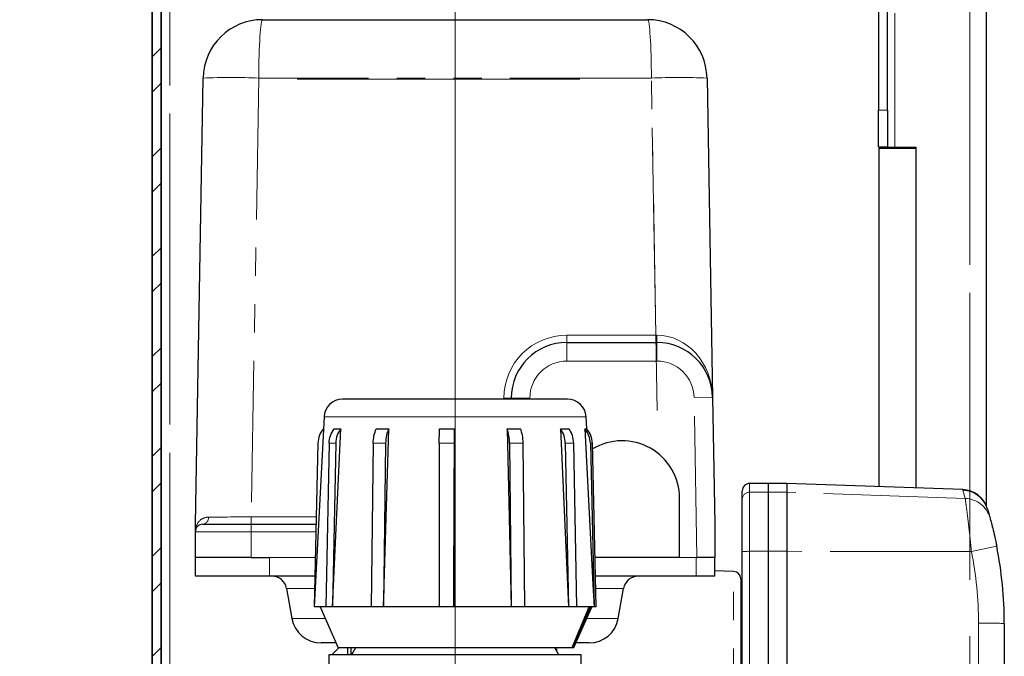
# Model space of a CAD drawing. Units: millimetres. Extents: x 6 to 413, y 7 to 291.
# Drawn here: x 314 to 358, y 214 to 242 of the extents above; entities that cross this region are included whole.
import ezdxf

# ---------------------------------------------------------------- set-up
doc = ezdxf.new("R2010")
doc.units = ezdxf.units.MM
doc.linetypes.add('CENTERX2', pattern=[20.32, 12.7, -2.54, 2.54, -2.54])
doc.linetypes.add('PHANTOM', pattern=[12.7, 6.35, -1.27, 1.27, -1.27, 1.27, -1.27])
doc.styles.add('SLDTEXTSTYLE0', font='ISOCP3', dxfattribs={"width": 0.96})
doc.dimstyles.new('SLDDIMSTYLE2', dxfattribs={"dimtxt": 2.714532, "dimasz": 3.302, "dimexe": 0, "dimexo": 0.0625, "dimgap": 0.678633, "dimtad": 1, "dimdec": 0, "dimlfac": 3, "dimrnd": 1e-09, "dimzin": 12, "dimdsep": 46, "dimtxsty": 'SLDTEXTSTYLE0', "dimsah": 1, "dimcen": 0.09, "dimadec": 0, "dimazin": 3, "dimtfac": 1, "dimtdec": 0, "dimtmove": 0, "dimatfit": 0, "dimfxl": 1, "dimfrac": 2, "dimtolj": 1, "dimtzin": 12, "dimarcsym": 0})

# ---------------------------------------------------------------- blocks, each defined once
blk = doc.blocks.new('_D_7')
at = {"color": 7, "linetype": 'Continuous', "lineweight": 0}
for p, q in [((333.393, 185.055), (333.393, 248.817)), ((320.185, 247.817), (313.835, 247.817)), ((320.185, 247.817), (333.393, 247.817)), ((333.393, 247.817), (339.743, 247.817))]:
    blk.add_line(p, q, dxfattribs=at)
at = {"color": 7, "linetype": 'Continuous', "lineweight": 18}
for points in [[(320.185, 247.817), (316.883, 248.325), (316.883, 247.309)], [(333.393, 247.817), (336.695, 247.309), (336.695, 248.325)]]:
    blk.add_solid(points, dxfattribs=at)
at = {"color": 7, "linetype": 'Continuous', "lineweight": 18, "insert": (324.757, 251.569), "char_height": 2.9104, "attachment_point": 1, "style": 'SLDTEXTSTYLE0'}
blk.add_mtext('40', dxfattribs=at)

msp = doc.modelspace()

# ---------------------------------------------------------------- hatches: boundary and pattern name
at = {"linetype": 'Continuous', "lineweight": 18}
h = msp.add_hatch(dxfattribs=at)
h.set_pattern_fill('STEEL', style=0)
h.set_pattern_definition([(45, (0, 0), (-2.245064, 2.245064), []), (45, (0, 1.5875), (-2.245064, 2.245064), [])])
edge = h.paths.add_edge_path(flags=0)
edge.add_line((320.185, 76.582), (320.185, 258.315))
edge.add_arc((320.585, 258.315), 0.4, 90, 180, ccw=False)
edge.add_line((320.585, 258.715), (356.451, 258.715))
edge.add_line((356.451, 258.715), (356.451, 262.049))
edge.add_line((356.451, 262.049), (356.051, 262.049))
edge.add_line((356.051, 262.049), (356.051, 259.115))
edge.add_line((356.051, 259.115), (320.585, 259.115))
edge.add_arc((320.585, 258.315), 0.8, 90, 180)
edge.add_line((319.785, 258.315), (319.785, 76.582))
edge.add_arc((320.585, 76.582), 0.8, 180, 270)
edge.add_line((320.585, 75.782), (356.051, 75.782))
edge.add_line((356.051, 75.782), (356.051, 72.849))
edge.add_line((356.051, 72.849), (356.451, 72.849))
edge.add_line((356.451, 72.849), (356.451, 76.182))
edge.add_line((356.451, 76.182), (320.585, 76.182))
edge.add_arc((320.585, 76.582), 0.4, 180, 270, ccw=False)

# ---------------------------------------------------------------- linework, layer by layer
at = {"color": 7, "linetype": 'CENTERX2', "lineweight": 18}
for p, q in [((356.518, 74.815), (356.518, 260.149)), ((320.585, 258.315), (320.585, 76.582)), ((338.998, 239.549), (324.183, 239.549)), ((342.248, 237.364), (342.474, 224.45))]:
    msp.add_line(p, q, dxfattribs=at)
at = {"color": 7, "linetype": 'Continuous', "lineweight": 35}
for p, q in [((319.785, 258.315), (319.785, 76.582)), ((320.185, 76.582), (320.185, 258.315))]:
    msp.add_line(p, q, dxfattribs=at)
at = {"color": 8, "linetype": 'PHANTOM', "lineweight": 18}
for p, q in [((320.585, 258.315), (320.585, 207.882)), ((356.518, 221.05), (356.518, 258.149)), ((353.151, 255.215), (353.151, 236.482)), ((324.576, 239.595), (324.232, 219.876)), ((342.21, 239.595), (324.576, 239.595)), ((342.412, 228.043), (342.21, 239.595)), ((352.418, 238.149), (352.818, 238.149)), ((338.417, 228.043), (338.417, 227.715)), ((338.417, 228.043), (342.412, 228.043)), ((342.412, 228.043), (342.412, 227.715)), ((338.417, 226.882), (338.417, 227.715)), ((342.46, 226.882), (342.46, 227.715)), ((342.46, 226.882), (338.417, 226.882)), ((335.584, 225.167), (335.584, 225.209)), ((336.751, 225.215), (335.917, 225.215)), ((336.751, 225.215), (336.751, 225.167)), ((344.127, 225.244), (344.96, 225.259)), ((344.252, 218.049), (344.127, 225.244)), ((333.032, 224.377), (327.507, 224.377)), ((339.279, 224.377), (333.032, 224.377)), ((328.031, 223.192), (327.733, 223.192)), ((330.271, 223.192), (329.715, 223.192)), ((333.348, 223.192), (332.683, 223.192)), ((336.437, 223.192), (335.841, 223.192)), ((338.711, 223.192), (338.343, 223.192)), ((339.559, 223.192), (339.471, 223.192)), ((346.626, 221.382), (346.626, 220.986)), ((346.626, 220.986), (346.626, 218.332)), ((347.46, 220.986), (346.626, 220.986)), ((348.293, 220.986), (347.46, 220.986)), ((356.309, 220.706), (348.293, 220.986)), ((356.309, 220.706), (356.204, 221.076)), ((324.232, 219.549), (324.232, 219.876)), ((324.232, 219.876), (327.152, 219.876)), ((324.226, 219.215), (324.226, 219.549)), ((324.226, 219.215), (321.726, 219.215)), ((324.226, 219.215), (324.226, 218.049)), ((327.137, 219.215), (324.226, 219.215)), ((346.626, 218.332), (346.626, 207.422)), ((347.46, 218.332), (346.626, 218.332)), ((348.293, 218.332), (347.46, 218.332)), ((356.589, 218.331), (348.293, 218.332)), ((325.06, 217.215), (325.06, 218.049)), ((325.06, 218.049), (327.11, 218.049)), ((343.476, 218.049), (344.226, 218.049)), ((344.226, 217.215), (344.226, 218.049)), ((345.902, 207.616), (345.902, 217.432)), ((327.061, 216.664), (325.824, 216.664)), ((340.963, 216.664), (339.708, 216.664)), ((326.061, 215.317), (327.557, 215.317)), ((339.341, 215.317), (340.725, 215.317)), ((356.907, 211.2), (356.907, 215.099)), ((337.961, 214), (337.961, 213.843))]:
    msp.add_line(p, q, dxfattribs=at)
at = {"color": 7, "linetype": 'Continuous', "lineweight": 25}
for p, q in [((357.251, 258.149), (357.251, 220.39)), ((352.418, 255.215), (352.418, 238.149)), ((352.818, 238.149), (352.818, 255.215)), ((324.743, 242.215), (342.044, 242.215)), ((321.726, 219.549), (322.076, 239.595)), ((344.71, 239.595), (344.96, 225.259)), ((352.418, 236.482), (352.418, 238.149)), ((352.818, 238.149), (352.818, 236.482)), ((352.818, 236.482), (352.418, 236.482)), ((352.451, 236.449), (354.085, 236.449)), ((352.451, 221.237), (352.451, 236.449)), ((352.818, 236.482), (353.151, 236.482)), ((353.151, 236.482), (354.085, 236.482)), ((354.085, 236.482), (354.085, 221.18)), ((338.417, 227.715), (342.46, 227.715)), ((333.083, 225.167), (328.34, 225.167)), ((338.446, 225.167), (333.083, 225.167)), ((335.917, 225.167), (335.917, 225.215)), ((344.96, 225.259), (345.06, 219.549)), ((327.507, 224.377), (327.06, 215.834)), ((339.307, 223.834), (339.279, 224.377)), ((327.881, 215.834), (328.257, 223.834)), ((327.959, 223.834), (328.257, 223.834)), ((329.855, 223.834), (330.411, 223.834)), ((330.179, 215.834), (330.411, 223.834)), ((332.698, 223.834), (333.364, 223.834)), ((335.728, 223.834), (336.325, 223.834)), ((335.728, 223.834), (335.915, 215.834)), ((338.132, 223.834), (338.5, 223.834)), ((338.132, 223.834), (338.482, 215.834)), ((339.218, 223.834), (339.307, 223.834)), ((327.227, 223.192), (327.06, 215.842)), ((327.733, 223.192), (327.584, 215.834)), ((328.031, 223.192), (327.881, 215.834)), ((329.715, 223.192), (329.623, 215.834)), ((330.271, 223.192), (330.179, 215.834)), ((332.683, 223.192), (332.673, 215.834)), ((333.348, 223.192), (333.338, 215.834)), ((335.841, 223.192), (335.915, 215.834)), ((336.437, 223.192), (336.512, 215.834)), ((338.343, 223.192), (338.482, 215.834)), ((338.711, 223.192), (338.85, 215.834)), ((339.471, 223.192), (339.639, 215.834)), ((339.726, 215.834), (339.559, 223.192)), ((347.46, 221.382), (346.626, 221.382)), ((348.293, 221.382), (347.46, 221.382)), ((347.46, 221.382), (347.46, 220.986)), ((356.195, 221.106), (348.293, 221.382)), ((348.293, 221.382), (348.293, 220.986)), ((343.476, 218.049), (343.476, 220.715)), ((346.293, 220.653), (346.293, 221.049)), ((347.46, 220.986), (347.46, 218.332)), ((348.293, 220.986), (348.293, 218.332)), ((356.196, 221.106), (356.195, 221.106)), ((346.293, 218.331), (346.293, 220.653)), ((357.302, 220.253), (357.311, 220.223)), ((321.726, 219.241), (321.726, 219.549)), ((322.06, 219.549), (324.226, 219.549)), ((324.226, 219.549), (327.144, 219.549)), ((345.06, 219.549), (345.06, 218.049)), ((321.726, 218.049), (321.726, 219.215)), ((346.293, 207.511), (346.293, 218.331)), ((347.46, 218.332), (347.46, 207.2)), ((348.293, 218.332), (348.293, 197.956)), ((321.726, 217.215), (321.726, 218.049)), ((324.226, 218.049), (321.726, 218.049)), ((324.226, 218.049), (325.06, 218.049)), ((343.476, 218.049), (339.676, 218.049)), ((344.226, 218.049), (344.252, 218.049)), ((345.06, 218.049), (344.252, 218.049)), ((345.06, 217.215), (345.06, 218.049)), ((325.06, 217.215), (321.726, 217.215)), ((327.091, 217.215), (325.06, 217.215)), ((344.226, 217.215), (339.695, 217.215)), ((345.06, 217.215), (344.226, 217.215)), ((345.902, 217.432), (345.06, 217.454)), ((346.226, 217.099), (346.226, 207.529)), ((325.824, 216.664), (326.061, 215.317)), ((340.725, 215.317), (340.963, 216.664)), ((346.293, 216.715), (346.226, 216.715)), ((327.584, 215.834), (327.06, 215.834)), ((327.327, 215.834), (328.143, 214)), ((327.881, 215.834), (327.584, 215.834)), ((329.623, 215.834), (327.881, 215.834)), ((330.179, 215.834), (329.623, 215.834)), ((332.673, 215.834), (330.179, 215.834)), ((333.338, 215.834), (332.673, 215.834)), ((335.915, 215.834), (333.338, 215.834)), ((336.512, 215.834), (335.915, 215.834)), ((338.482, 215.834), (336.512, 215.834)), ((338.85, 215.834), (338.482, 215.834)), ((339.395, 215.83), (338.635, 214.004)), ((338.708, 214.004), (339.468, 215.83)), ((339.477, 215.83), (338.821, 214.258)), ((338.821, 214.258), (339.531, 215.83)), ((339.639, 215.834), (338.85, 215.834)), ((339.312, 215.338), (339.438, 215.623)), ((339.468, 215.83), (339.395, 215.83)), ((339.458, 215.83), (339.459, 215.834)), ((339.468, 215.83), (339.477, 215.83)), ((339.531, 215.83), (339.477, 215.83)), ((339.726, 215.834), (339.639, 215.834)), ((339.309, 215.34), (338.708, 214.004)), ((358.065, 215.096), (358.065, 211.198)), ((328.047, 214.215), (327.374, 214.215)), ((339.412, 214.215), (338.852, 214.215)), ((327.726, 213.684), (327.726, 212.617)), ((327.867, 213.684), (327.726, 213.684)), ((328.178, 214), (327.862, 213.684)), ((339.06, 213.684), (327.867, 213.684)), ((333.071, 214), (328.143, 214)), ((328.56, 214), (328.56, 213.684)), ((328.726, 213.684), (328.726, 214)), ((328.915, 214), (328.733, 213.684)), ((338.643, 214), (333.071, 214)), ((338.054, 213.684), (337.871, 214)), ((337.893, 213.962), (337.893, 214)), ((338.708, 214.004), (338.635, 214.004)), ((338.643, 214), (338.645, 214.004)), ((339.06, 212.617), (339.06, 213.684))]:
    msp.add_line(p, q, dxfattribs=at)
at = {"color": 7, "linetype": 'Continuous', "lineweight": 25, "flags": 128}
for points in [[(333.338, 215.834), (333.341, 216.844), (333.364, 223.834)], [(339.218, 223.834), (339.585, 216.844), (339.639, 215.834)]]:
    msp.add_lwpolyline(points, dxfattribs=at)
at = {"color": 7, "linetype": 'Continuous', "lineweight": 25}
for centre, radius, start, end in [((324.743, 239.549), 2.667, 90, 179), ((342.044, 239.549), 2.667, 1, 90), ((338.417, 225.215), 2.5, 90, 180), ((342.46, 225.215), 2.5, 1, 90), ((328.34, 224.334), 0.833, 90, 177), ((338.446, 224.334), 0.833, 3, 90), ((338.56, 223.169), 1, 1.3, 41.6287), ((340.893, 220.715), 2.583, 0, 120.9281), ((346.626, 221.049), 0.333, 90, 180), ((356.153, 219.907), 1.2, 16.738, 87.9669), ((322.06, 219.215), 0.333, 90, 180), ((340.265, 215.096), 17.8, 0, 11.2296), ((325.167, 216.549), 0.667, 10, 90), ((341.619, 216.549), 0.667, 90, 170), ((345.893, 217.099), 0.333, 0, 88.5), ((327.374, 215.549), 1.333, 190, 270), ((339.412, 215.549), 1.333, 270, 350)]:
    msp.add_arc(centre, radius, start, end, dxfattribs=at)
at = {"color": 8, "linetype": 'PHANTOM', "lineweight": 18}
for centre, radius, start, end in [((323.326, 203.776), 35.841, 88.0016, 91.9984), ((343.46, 203.776), 35.841, 88.0016, 91.9984), ((338.417, 225.209), 2.833, 90, 180), ((347.203, 227.962), 4.749, 179.0242, 182.9758), ((338.417, 225.215), 1.667, 90, 180), ((342.46, 225.215), 1.667, 1, 90), ((335.667, 229.989), 4.78, 269.0014, 272.9983), ((346.626, 220.653), 0.333, 89.9148, 179.9145), ((356.162, 219.877), 1.2, 16.7422, 88.0133), ((356.271, 219.51), 1.197, 15.4794, 88.1687), ((322.016, 219.846), 0.3, 278.2996, 5.3813), ((345.536, 275.458), 58.186, 280.95085, 282.09163), ((346.543, 174.926), 43.406, 89.89, 90.33), ((340.307, 215.099), 16.6, 0, 11.2296), ((357.19, 66.14), 148.959, 89.66336, 90.10882)]:
    msp.add_arc(centre, radius, start, end, dxfattribs=at)
for centre, major_axis, ratio, start_param, end_param in [((324.743, 239.549), (0, 2.667), 0.0625, 0, 1.553343), ((342.044, 239.549), (0, 2.667), 0.0625, 4.729842, 6.283185), ((342.411, 228.049), (2.5, -0.006), 0.002326, 4.71274, 4.729888), ((342.46, 225.215), (-0.049, 2.827), 0.884168, 4.712389, 6.265732), ((324.233, 219.882), (2.5, 0.006), 0.002326, 3.838538, 4.712038)]:
    msp.add_ellipse(centre, major_axis=major_axis, ratio=ratio, start_param=start_param, end_param=end_param, dxfattribs=at)
at = {"color": 7, "linetype": 'Continuous', "lineweight": 25}
for points, knots in [([(327.479, 223.834), (327.411, 223.742), (327.27, 223.552), (327.241, 223.315), (327.227, 223.192)], [0, 0, 0, 0, 0.47911, 1, 1, 1, 1]), ([(327.733, 223.192), (327.745, 223.305), (327.768, 223.541), (327.894, 223.734), (327.959, 223.834)], [0, 0, 0, 0, 0.478881, 1, 1, 1, 1]), ([(328.257, 223.834), (328.196, 223.742), (328.069, 223.552), (328.044, 223.315), (328.031, 223.192)], [0, 0, 0, 0, 0.47911, 1, 1, 1, 1]), ([(329.715, 223.192), (329.722, 223.305), (329.737, 223.541), (329.814, 223.734), (329.855, 223.834)], [0, 0, 0, 0, 0.478881, 1, 1, 1, 1]), ([(330.411, 223.834), (330.373, 223.742), (330.295, 223.552), (330.279, 223.315), (330.271, 223.192)], [0, 0, 0, 0, 0.47911, 1, 1, 1, 1]), ([(332.683, 223.192), (332.684, 223.305), (332.685, 223.541), (332.694, 223.734), (332.698, 223.834)], [0, 0, 0, 0, 0.478881, 1, 1, 1, 1]), ([(333.364, 223.834), (333.36, 223.742), (333.351, 223.552), (333.349, 223.315), (333.348, 223.192)], [0, 0, 0, 0, 0.47911, 1, 1, 1, 1]), ([(335.841, 223.192), (335.835, 223.305), (335.823, 223.541), (335.761, 223.734), (335.728, 223.834)], [0, 0, 0, 0, 0.478881, 1, 1, 1, 1]), ([(336.325, 223.834), (336.355, 223.742), (336.418, 223.552), (336.431, 223.315), (336.437, 223.192)], [0, 0, 0, 0, 0.47911, 1, 1, 1, 1]), ([(338.343, 223.192), (338.332, 223.305), (338.31, 223.541), (338.193, 223.734), (338.132, 223.834)], [0, 0, 0, 0, 0.478881, 1, 1, 1, 1]), ([(338.5, 223.834), (338.557, 223.742), (338.675, 223.552), (338.699, 223.315), (338.711, 223.192)], [0, 0, 0, 0, 0.47911, 1, 1, 1, 1]), ([(339.471, 223.192), (339.458, 223.305), (339.432, 223.541), (339.291, 223.733), (339.218, 223.834)], [0, 0, 0, 0, 0.476958, 1, 1, 1, 1]), ([(357.311, 220.223), (357.322, 220.185), (357.345, 220.11), (357.398, 219.923), (357.424, 219.83)], [0, 0, 0, 0, 0.499753, 1, 1, 1, 1]), ([(357.424, 219.83), (357.426, 219.824), (357.432, 219.802), (357.468, 219.67), (357.543, 219.38), (357.635, 218.996), (357.695, 218.708), (357.724, 218.563)], [0, 0, 0, 0, 0.0765145, 0.2957863, 0.5255789, 0.7611876, 1, 1, 1, 1])]:
    msp.add_open_spline(points, degree=3, knots=knots, dxfattribs=at)
at = {"color": 8, "linetype": 'PHANTOM', "lineweight": 18}
for points, knots in [([(356.204, 221.076), (356.2, 221.09), (356.195, 221.106), (356.195, 221.106), (356.195, 221.106)], [0, 0, 0, 0, 0.851861, 1, 1, 1, 1]), ([(356.589, 218.331), (356.561, 218.605), (356.505, 219.151), (356.419, 219.876), (356.35, 220.414), (356.317, 220.654), (356.311, 220.696), (356.309, 220.706)], [0, 0, 0, 0, 0.231045, 0.461898, 0.693076, 0.919931, 1, 1, 1, 1]), ([(321.726, 219.241), (321.727, 219.245), (321.727, 219.256), (321.729, 219.278), (321.732, 219.308), (321.738, 219.347), (321.753, 219.415), (321.814, 219.588), (321.969, 219.809), (322.218, 219.856), (322.315, 219.874)], [0, 0, 0, 0, 0.007049, 0.020753, 0.050429, 0.08494, 0.139436, 0.273515, 0.717348, 1, 1, 1, 1])]:
    msp.add_open_spline(points, degree=3, knots=knots, dxfattribs=at)

# ---------------------------------------------------------------- dimensions: what is measured, and where the dimension line sits
at = {"color": 7, "linetype": 'Continuous', "lineweight": 18}
dim = msp.add_linear_dim(base=(333.393, 247.817), p1=(320.185, 258.315), p2=(333.393, 184.055), dimstyle='SLDDIMSTYLE2', dxfattribs=at)
dim.commit()
dim.dimension.update_dxf_attribs({"geometry": '_D_7', "text_midpoint": (326.789, 247.817), "dimtype": 160})

doc.saveas('drawing.dxf')
